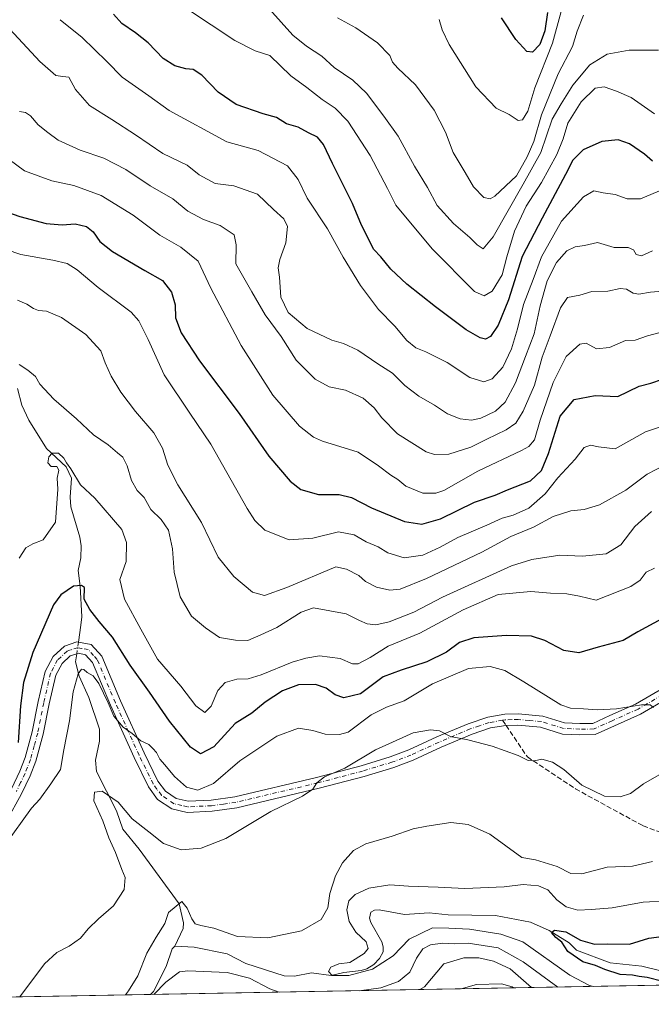
# Model space of a CAD drawing. Units: metres. Extents: x 624671 to 628129, y 4720300 to 4722676.
# Drawn here: x 624843 to 625047, y 4720300 to 4720617 of the extents above; entities that cross this region are included whole.
import ezdxf

# ---------------------------------------------------------------- set-up
doc = ezdxf.new("R2010")
doc.units = ezdxf.units.M
doc.header["$MEASUREMENT"] = 0
doc.linetypes.add('DGN Style 3', pattern=[2.307223458686699, 1.648016756204785, -0.6592067024819142])
doc.linetypes.add('DGN Style 4', pattern=[2.6384748266838614, 1.318413404963828, -0.6592067024819142, 0.001648016756204785, -0.6592067024819142])
for name, color, linetype, lineweight in [('Arbolado forestal CxS', 92, 'Continuous', 0), ('Camino Cxs', 7, 'Continuous', 0), ('Camino eje', 30, 'DGN Style 4', 13), ('Comarca CxS', 21, 'Continuous', 0), ('Comunidad Autónoma CxS', 142, 'Continuous', 0), ('Corriente natural lineal', 142, 'Continuous', 13), ('Corriente natural lineal oculto', 9, 'DGN Style 4', 13), ('Curva de nivel maestra', 30, 'Continuous', 30), ('Curva de nivel normal', 30, 'Continuous', 0), ('Municipio CxS', 4, 'Continuous', 0), ('Provincia CxS', 1, 'Continuous', 0), ('Senda', 7, 'DGN Style 3', 0), ('Senda no paivmentada conexión', 7, 'DGN Style 3', 0)]:
    doc.layers.add(name, color=color, linetype=linetype, lineweight=lineweight)

msp = doc.modelspace()

# ---------------------------------------------------------------- linework, layer by layer
at = {"layer": 'Arbolado forestal CxS', "color": 92, "linetype": 'Continuous', "lineweight": 0, "extrusion": (0.07276039008093302, 0.001328290689682176, 0.9973485655873349), "elevation": 52444.12099621892, "flags": 128}
msp.add_lwpolyline([(4708111.26138322, -709278.978664777), (4708111.26138322, -709002.4168280002)], dxfattribs=at)
at = {"layer": 'Arbolado forestal CxS', "color": 92, "linetype": 'Continuous', "lineweight": 0, "extrusion": (0.1573109049234359, 0.00287189592843196, 0.987544951587494), "elevation": 112557.8124759238, "flags": 128}
msp.add_lwpolyline([(4708110.910090627, -701974.9707751248), (4708110.910090627, -701873.316440549)], dxfattribs=at)
at = {"layer": 'Arbolado forestal CxS', "color": 92, "linetype": 'Continuous', "lineweight": 0}
msp.add_polyline3d([(625100.3991, 4720621.368899999, 780.7243000000017), (625103.7235000003, 4720584.7949, 770.825800000006), (625103.7229000004, 4720551.545700001, 762.2597999999998), (625117.0219000002, 4720500.0097, 742.8384999999981), (625122.0087000001, 4720460.1107, 737.8105999999971), (625150.8523000004, 4720441.489900001, 720.6570000000065), (625168.1639, 4720400.415100001, 710.1489000000003), (625181.4527000004, 4720381.123299999, 704.0080000000017), (625207.6971000005, 4720353.958500001, 697.256899999993), (625236.1435000002, 4720316.699899999, 690.5587999999989), (625240.0746999999, 4720309.917400001, 688.4428000000044), (624712.1699999999, 4720300.279999999, 744.6279000000069), (624696.3162000002, 4721182.5239, 788.7333999999975)], dxfattribs=at)
at = {"layer": 'Camino Cxs', "color": 7, "linetype": 'Continuous', "lineweight": 0}
for points in [[(624840.3101000005, 4720369.700099999, 728.2149000000064), (624843.0401, 4720375.370100001, 725.8004999999977), (624844.7401000002, 4720379.7501, 726.3049000000028), (624847.0201000003, 4720388.100099999, 724.0690999999933), (624848.9501, 4720397.840100001, 725.0957999999956), (624851.2100999998, 4720407.540100001, 725.1521000000066), (624853.7001, 4720412.3301, 724.2531000000017), (624857.3800999997, 4720415.690099999, 723.2712999999932), (624861.3327000003, 4720417.077500001, 721.9219000000013), (624861.8901000004, 4720416.9801, 721.867499999993), (624865.9600999998, 4720416.2301, 721.8193000000028), (624869.4600999998, 4720412.390100001, 721.9038), (624875.4901000002, 4720398.090100001, 725.681899999996), (624883.0701000001, 4720381.280099999, 727.6257000000041), (624887.5201000003, 4720372.220100001, 725.7189999999973), (624889.9101, 4720368.940099999, 720.9891000000061), (624893.4301000005, 4720366.5801, 720.4830999999978), (624897.2401000002, 4720365.690099999, 720.8816999999982), (624904.6501000002, 4720366.0601, 721.3445999999968), (624912.2801000001, 4720367.120100001, 718.3570000000037), (624938.6300999997, 4720373.380100001, 718.4104999999981), (624953.0000999998, 4720377.1601, 716.6886999999988), (624962.3601000002, 4720379.9901, 717.8880000000064), (624968.3501000004, 4720382.2301, 717.8476999999984), (624977.3701, 4720386.4001, 717.2829999999958), (624987.5201000003, 4720390.690099999, 721.082899999994), (624993.8300999999, 4720392.8101, 720.5675000000047), (624999.2600999996, 4720393.720100001, 719.6680000000051), (625003.6401000004, 4720393.860099999, 720.3451999999961), (625011.5100999996, 4720393.140100001, 721.1244000000006), (625018.5601000005, 4720390.920100001, 721.8288999999932), (625023.5000999998, 4720390.7301, 722.3546000000061), (625027.6601, 4720390.790100001, 720.9948000000004), (625033.1300999997, 4720393.280099999, 720.1609999999928), (625041.4301000005, 4720396.9901, 721.7871000000015), (625058.6401000004, 4720407.0101, 722.2688000000054)], [(624840.3101000005, 4720369.700099999, 728.2149000000064), (624843.0401, 4720375.370100001, 725.8004999999977), (624844.7401000002, 4720379.7501, 726.3049000000028), (624847.0201000003, 4720388.100099999, 724.0690999999933), (624848.9501, 4720397.840100001, 725.0957999999956), (624851.2100999998, 4720407.540100001, 725.1521000000066), (624853.7001, 4720412.3301, 724.2531000000017), (624857.3800999997, 4720415.690099999, 723.2712999999932), (624861.3327000003, 4720417.077500001, 721.9219000000013), (624861.8901000004, 4720416.9801, 721.867499999993), (624865.9600999998, 4720416.2301, 721.8193000000028), (624869.4600999998, 4720412.390100001, 721.9038), (624875.4901000002, 4720398.090100001, 725.681899999996), (624883.0701000001, 4720381.280099999, 727.6257000000041), (624887.5201000003, 4720372.220100001, 725.7189999999973), (624889.9101, 4720368.940099999, 720.9891000000061), (624893.4301000005, 4720366.5801, 720.4830999999978), (624897.2401000002, 4720365.690099999, 720.8816999999982), (624904.6501000002, 4720366.0601, 721.3445999999968), (624912.2801000001, 4720367.120100001, 718.3570000000037), (624938.6300999997, 4720373.380100001, 718.4104999999981), (624953.0000999998, 4720377.1601, 716.6886999999988), (624962.3601000002, 4720379.9901, 717.8880000000064), (624968.3501000004, 4720382.2301, 717.8476999999984), (624977.3701, 4720386.4001, 717.2829999999958), (624987.5201000003, 4720390.690099999, 721.082899999994), (624993.8300999999, 4720392.8101, 720.5675000000047), (624999.2600999996, 4720393.720100001, 719.6680000000051), (625003.6401000004, 4720393.860099999, 720.3451999999961), (625011.5100999996, 4720393.140100001, 721.1244000000006), (625018.5601000005, 4720390.920100001, 721.8288999999932), (625023.5000999998, 4720390.7301, 722.3546000000061), (625027.6601, 4720390.790100001, 720.9948000000004), (625033.1300999997, 4720393.280099999, 720.1609999999928), (625041.4301000005, 4720396.9901, 721.7871000000015), (625058.6401000004, 4720407.0101, 722.2688000000054)], [(625060.3501000004, 4720403.840100001, 724.695200000002), (625043.0701000001, 4720393.780099999, 724.7994999999937), (625034.6101000002, 4720390.0001, 720.670499999993), (625028.4600999998, 4720387.200099999, 723.0996000000015), (625023.4600999998, 4720387.130100001, 725.8736999999965), (625017.9401000004, 4720387.340100001, 723.4182000000002), (625010.8000999996, 4720389.590100001, 721.1000000000058), (625003.5301000001, 4720390.2501, 722.2958999999975), (624999.6101000002, 4720390.130100001, 721.5607000000019), (624994.7100999998, 4720389.3101, 722.5170999999973), (624988.8000999996, 4720387.3201, 722.1916999999958), (624978.8300999999, 4720383.110099999, 719.3472999999941), (624969.7401000002, 4720378.9101, 722.4624000000041), (624963.5100999996, 4720376.5801, 719.0997000000062), (624953.9801000003, 4720373.700099999, 719.1080999999978), (624939.5000999998, 4720369.890100001, 720.8864999999934), (624912.9501, 4720363.5801, 719.4919999999984), (624904.9901000002, 4720362.470100001, 717.9962999999989), (624896.9200999998, 4720362.0701, 721.9976000000024), (624891.9700999996, 4720363.220100001, 724.804999999993), (624887.3800999997, 4720366.3101, 721.5360999999976), (624884.4301000005, 4720370.350099999, 725.7517999999982), (624879.8101000005, 4720379.7501, 726.794399999999), (624872.1901000004, 4720396.6501, 728.2599000000046), (624866.3800999997, 4720410.420100001, 722.3025000000052), (624864.1201, 4720412.9101, 722.3782999999967), (624861.8969000002, 4720413.388900001, 722.8617999999989), (624861.3601000002, 4720413.210100001, 723.1175999999978), (624859.2401000002, 4720412.5101, 724.2407999999997), (624856.6001000004, 4720410.100099999, 727.7161999999954), (624854.6101000002, 4720406.280099999, 727.622199999998), (624852.4700999996, 4720397.0801, 726.8083999999944), (624850.5301000001, 4720387.270099999, 724.9125000000058), (624848.1601, 4720378.620100001, 724.2629000000015), (624846.3400999998, 4720373.940099999, 724.3160999999964), (624843.5100999996, 4720368.050100001, 727.8306000000011), (624838.7100999998, 4720359.290100001, 725.7847999999941)], [(625043.0701000001, 4720393.780099999, 724.7994999999937), (625034.6101000002, 4720390.0001, 720.670499999993), (625028.4600999998, 4720387.200099999, 723.0996000000015), (625023.4600999998, 4720387.130100001, 725.8736999999965), (625017.9401000004, 4720387.340100001, 723.4182000000002), (625010.8000999996, 4720389.590100001, 721.1000000000058), (625003.5301000001, 4720390.2501, 722.2958999999975), (624999.6101000002, 4720390.130100001, 721.5607000000019), (624994.7100999998, 4720389.3101, 722.5170999999973), (624988.8000999996, 4720387.3201, 722.1916999999958), (624978.8300999999, 4720383.110099999, 719.3472999999941), (624969.7401000002, 4720378.9101, 722.4624000000041), (624963.5100999996, 4720376.5801, 719.0997000000062), (624953.9801000003, 4720373.700099999, 719.1080999999978), (624939.5000999998, 4720369.890100001, 720.8864999999934), (624912.9501, 4720363.5801, 719.4919999999984), (624904.9901000002, 4720362.470100001, 717.9962999999989), (624896.9200999998, 4720362.0701, 721.9976000000024), (624891.9700999996, 4720363.220100001, 724.804999999993), (624887.3800999997, 4720366.3101, 721.5360999999976), (624884.4301000005, 4720370.350099999, 725.7517999999982), (624879.8101000005, 4720379.7501, 726.794399999999), (624872.1901000004, 4720396.6501, 728.2599000000046), (624866.3800999997, 4720410.420100001, 722.3025000000052), (624864.1201, 4720412.9101, 722.3782999999967), (624861.8969000002, 4720413.388900001, 722.8617999999989), (624861.3601000002, 4720413.210100001, 723.1175999999978), (624859.2401000002, 4720412.5101, 724.2407999999997), (624856.6001000004, 4720410.100099999, 727.7161999999954), (624854.6101000002, 4720406.280099999, 727.622199999998), (624852.4700999996, 4720397.0801, 726.8083999999944), (624850.5301000001, 4720387.270099999, 724.9125000000058), (624848.1601, 4720378.620100001, 724.2629000000015), (624846.3400999998, 4720373.940099999, 724.3160999999964), (624843.5100999996, 4720368.050100001, 727.8306000000011), (624838.7100999998, 4720359.290100001, 725.7847999999941)], [(625060.3501000004, 4720403.840100001, 724.695200000002), (625043.0701000001, 4720393.780099999, 724.7994999999937)]]:
    msp.add_polyline3d(points, dxfattribs=at)
at = {"layer": 'Camino eje', "color": 30, "linetype": 'DGN Style 4', "lineweight": 13}
for points in [[(625081.5050999997, 4720416.4301, 719.6236999999965), (625059.4951, 4720405.425100001, 723.5031000000017), (625042.2500999998, 4720395.3851, 723.2485000000015), (625033.8701, 4720391.640100001, 720.3224999999949), (625028.0601000005, 4720388.995100001, 722.0720000000001), (625023.4801000003, 4720388.9301, 724.3062000000064), (625018.2500999998, 4720389.130100001, 722.7436000000016), (625011.1551000001, 4720391.3651, 720.762600000002), (625007.2200999996, 4720391.725099999, 719.9052999999985), (625003.5850999998, 4720392.0551, 719.8322999999947), (625001.6250999998, 4720391.995100001, 719.7439000000013), (624999.4351000005, 4720391.925100001, 719.2418000000035), (624998.5856999997, 4720391.7829, 719.1745999999986)], [(624998.5856999997, 4720391.7829, 719.1745999999986), (624994.2701000003, 4720391.0601, 721.154999999999), (624991.1151000002, 4720390.0001, 722.3141000000034), (624988.1601, 4720389.005100001, 721.4171000000061), (624978.1001000004, 4720384.755100001, 718.4796000000061), (624969.0450999998, 4720380.5701, 720.0724999999949), (624962.9351000005, 4720378.2851, 718.4296999999933), (624953.4901000002, 4720375.4301, 717.7366999999941), (624939.0651000004, 4720371.6351, 718.5135000000009), (624912.6151000002, 4720365.350099999, 718.765400000004), (624908.6350999996, 4720364.795100001, 718.9833000000073), (624904.8201000001, 4720364.265100001, 719.5985999999976), (624897.0800999999, 4720363.880100001, 721.192200000005), (624895.1750999996, 4720364.325099999, 722.1318000000028), (624892.7001, 4720364.9001, 722.6741000000038), (624890.4051000001, 4720366.4451, 720.9324000000051), (624888.6451000003, 4720367.6251, 720.718599999993), (624887.1700999998, 4720369.645099999, 723.4133000000003), (624885.9751000004, 4720371.2851, 725.5874999999943), (624881.4401000004, 4720380.515100001, 727.553700000004), (624873.8400999998, 4720397.370100001, 727.7660999999936), (624867.9200999998, 4720411.405099999, 721.7657000000036), (624866.7901, 4720412.6501, 721.7614000000032), (624865.0401, 4720414.5701, 722.0108999999939), (624863.0050999997, 4720414.9451, 722.2060000000056), (624861.6217, 4720415.161699999, 722.4431000000042), (624859.3701, 4720414.450099999, 723.3456000000006), (624858.3101000005, 4720414.100099999, 723.8463000000047), (624855.1501000002, 4720411.215100001, 725.5081000000064), (624853.9051000001, 4720408.8201, 725.7814000000071), (624852.9101, 4720406.9101, 724.8162000000011), (624850.7100999998, 4720397.460100001, 725.945000000007), (624848.7751000002, 4720387.6851, 724.1074999999983), (624847.6350999996, 4720383.5101, 724.3616000000038), (624846.4501, 4720379.1851, 725.011599999998), (624844.6901000004, 4720374.655099999, 724.9474000000046), (624843.2751000002, 4720371.710100001, 725.029999999999), (624841.9101, 4720368.8751, 727.4195999999939)]]:
    msp.add_polyline3d(points, dxfattribs=at)
at = {"layer": 'Comarca CxS', "color": 21, "linetype": 'Continuous', "lineweight": 0, "flags": 128}
msp.add_lwpolyline([(628129.1300009665, 4720362.659982775), (624712.1700009406, 4720300.279982774), (624670.6000009407, 4722613.599982752), (626505.5300098401, 4722647.115103107)], dxfattribs=at)
at = {"layer": 'Comunidad Autónoma CxS', "color": 142, "linetype": 'Continuous', "lineweight": 0, "flags": 128}
msp.add_lwpolyline([(628129.1300009665, 4720362.659982775), (624712.1700009406, 4720300.279982774), (624670.6000009407, 4722613.599982752), (626505.5300098401, 4722647.115103107), (627203.0015443523, 4722659.854467719), (627476.494699273, 4722664.849838638), (628086.4100009656, 4722675.989982753), (628092.36944668, 4722353.280138291)], close=True, dxfattribs=at)
at = {"layer": 'Corriente natural lineal', "color": 142, "linetype": 'Continuous', "lineweight": 13}
for points in [[(624842.2244999995, 4720498.680600001, 734.2847000000039), (624843.6344999997, 4720493.2588, 734.0657999999967), (624845.9535999997, 4720488.438999999, 733.4743000000017), (624851.6382999998, 4720479.3727, 731.9722000000039), (624857.9796000002, 4720473.493000001, 730.1876000000047), (624859.6698000003, 4720469.752599999, 730.1447999999947), (624859.2348999997, 4720463.658500001, 729.989400000006), (624859.4089000003, 4720460.5023, 729.498900000006), (624862.3964999998, 4720450.7369, 726.4351000000024), (624862.8086999999, 4720447.948999999, 726.3726000000024), (624862.6506000003, 4720444.1755, 726.1775000000052), (624861.8477999996, 4720439.9976, 725.8941000000051), (624862.4504000006, 4720434.9904, 725.155700000003)], [(624862.4504000006, 4720434.9904, 725.155700000003), (624863.0401, 4720425.130100001, 723.0488000000041), (624862.6700999998, 4720422.4801, 722.2596000000049), (624861.8909999998, 4720416.979900001, 721.8215000000056)], [(624861.3568000002, 4720413.209000001, 721.7225999999937), (624860.9901000002, 4720410.620100001, 721.6330000000017), (624862.1248000005, 4720406.0174, 721.0675000000047), (624865.2426000005, 4720399.1231, 719.5442000000039)], [(624865.2426000005, 4720399.1231, 719.5442000000039), (624868.7061999999, 4720388.893300001, 717.263699999996), (624868.6984000001, 4720385.094699999, 717.2445000000008), (624867.3400999998, 4720378.923599999, 716.8313000000054), (624867.7529999996, 4720375.3016, 716.4043999999994), (624874.1942999996, 4720362.657199999, 713.8917999999976), (624876.1825000001, 4720356.738100001, 713.6582000000053), (624881.4861000003, 4720350.243100001, 712.6423000000068), (624894.3381000003, 4720332.6906, 710.4213000000018), (624895.7077000003, 4720326.528700001, 709.7127000000038), (624895.6880000001, 4720324.725000001, 709.2354999999953), (624893, 4720319, 707.8099999999977)], [(624893, 4720319, 707.8099999999977), (624899.2389000002, 4720318.683, 707.7007000000012), (624909.8069000002, 4720316.5288, 707.9658999999957), (624915.8598999997, 4720313.445699999, 707.5874000000041), (624928.1528000003, 4720309.4123, 706.9272999999957), (624931.5547000002, 4720309.364600001, 706.6833999999944), (624937.0137999998, 4720310.396400001, 706.6254999999946), (624943.3547999999, 4720309.557, 706.0553000000073), (624947.3787000002, 4720310.579700001, 705.7541000000057), (624953.0070000002, 4720311.1998, 705.4888999999966), (624954.8174999999, 4720311.712400001, 705.2548999999999), (624957.0547000002, 4720313.118600001, 704.8812999999938), (624958.8964999998, 4720315.0022, 704.7881999999955), (624960.0494999997, 4720317.157199999, 704.4817000000039), (624960.1113999998, 4720318.814200001, 704.1622999999963), (624959.6205000002, 4720320.376700001, 703.921199999997), (624956.1467000004, 4720326.588099999, 703.2535000000062), (624955.6628000002, 4720328.082800001, 703.3306000000011), (624956.0921, 4720329.990900001, 703.6288999999962), (624957.2555999998, 4720330.582900001, 703.4513000000007), (624958.8438999997, 4720330.709600001, 703.2783000000054), (624966.9352000002, 4720329.199100001, 702.5069999999978), (624974.9725000003, 4720329.7696, 702.7562000000034), (624981.0319999997, 4720329.1022, 702.5136000000057), (624996.2670999998, 4720328.8465, 702.2360000000045), (625007.5554999998, 4720326.692399999, 700.458700000003), (625013.5857999995, 4720324.067, 700.8138000000035), (625020.0286999998, 4720320.086200001, 701.7415000000037), (625022.4078000003, 4720317.7028, 701.4869999999937), (625033.2417000001, 4720313.635, 699.4793000000063), (625043.5039999997, 4720312.5792, 698.562699999995), (625049.1156000001, 4720311.2039, 698.3825999999972)], [(624885.1233999999, 4720303.4374, 709.1808000000019), (624886.0394000001, 4720304.4407, 708.9603999999963), (624890.1878000004, 4720312.478, 708.030899999998), (624892.0560999997, 4720318.1119, 707.6668999999966), (624893, 4720319, 707.8099999999977)]]:
    msp.add_polyline3d(points, dxfattribs=at)
at = {"layer": 'Corriente natural lineal oculto', "color": 9, "linetype": 'DGN Style 4', "lineweight": 13, "extrusion": (-0.003641114800129445, -0.02570250806741455, 0.999663004898179), "elevation": -122880.1711371073, "flags": 128}
msp.add_lwpolyline([(-43416.79248319077, 4759811.426269995), (-43416.79248319077, 4759807.616435661)], dxfattribs=at)
at = {"layer": 'Curva de nivel maestra', "color": 30, "linetype": 'Continuous', "lineweight": 30, "flags": 128}
for points, elevation in [([(625046.9400000004, 4720571.9301), (625044.3200000003, 4720574.120100001), (625039.4600000001, 4720577.450099999), (625035.7800000003, 4720578.770099999), (625030.5899999999, 4720578.300100001), (625024.5199999996, 4720575.5701), (625021.2400000002, 4720572.200099999), (625018.9000000004, 4720567.5801), (625011.2999999998, 4720553.600099999), (625004.8600000005, 4720541.200099999), (625000.5, 4720527.200099999), (624997.1100000005, 4720519.030099999), (624994.7100000001, 4720515.390100001), (624993.0700000003, 4720514.610099999), (624991.3700000001, 4720515.040100001), (624986.8200000003, 4720517.600099999), (624976.9800000006, 4720524.960100001), (624967.7800000003, 4720532.2501), (624962.5499999998, 4720537.100099999), (624959.3799999999, 4720541.140100001), (624957.0599999997, 4720543.4901), (624953.1299999999, 4720551.300100001), (624950.2000000002, 4720558.2601), (624943.75, 4720571.140100001), (624940.9000000004, 4720577.290100001), (624938.9000000004, 4720579.620100001), (624936, 4720581.0101), (624932.7199999997, 4720582.9101), (624928.9500000002, 4720583.950099999), (624925.7400000002, 4720585.970100001), (624921.4600000001, 4720587.220100001), (624912.6900000004, 4720590.1801), (624906.8799999999, 4720594.200099999), (624901.6200000001, 4720599.620100001), (624898.9199999999, 4720601.450099999), (624896.5099999999, 4720601.700099999), (624892.9800000006, 4720602.6801), (624889.1699999999, 4720605.040100001), (624884.3200000003, 4720610.020099999), (624880.2800000003, 4720613.3101), (624875.8700000001, 4720616.2401), (624873.2100000001, 4720619.2501)], 775.0000000000001), ([(625013.0499999998, 4720619.8301), (625012.1799999997, 4720613.9301), (625010.5999999996, 4720609.530099999), (625008.2000000002, 4720607.030099999), (625006.3700000001, 4720607.270099999), (625002.8700000001, 4720611.100099999), (624998.2000000002, 4720618.0801)], 800), ([(624838.3600000005, 4720555.6601), (624843.0199999996, 4720554.0801), (624851.4800000006, 4720551.850099999), (624856.6100000005, 4720551.390100001), (624860.8300000001, 4720551.720100001), (624864.4900000002, 4720550.920100001), (624866.6200000001, 4720549.1601), (624868.8399999999, 4720546.0001), (624872.8799999999, 4720542.8201), (624883.25, 4720536.720100001), (624889.0099999999, 4720533.5101), (624891.9000000004, 4720529.6601), (624893.0499999998, 4720525.590100001), (624893.1900000004, 4720521.4901), (624894.9500000002, 4720516.6601), (624900.9600000001, 4720507.640100001), (624913.6799999997, 4720490.590100001), (624923.2800000003, 4720476.9301), (624930.1299999999, 4720468.800100001), (624933.5899999999, 4720466.090100001), (624939.2100000001, 4720464.5601), (624945.8799999999, 4720464.520099999), (624949.8799999999, 4720463.530099999), (624956.3300000001, 4720460.2601), (624966.9600000001, 4720455.870100001), (624972.5499999998, 4720454.9801), (624978.5899999999, 4720456.700099999), (624989.5599999997, 4720462.030099999), (624996.2000000002, 4720464.3101), (625000.2000000002, 4720466.0601), (625007.5700000003, 4720468.970100001), (625011.0899999999, 4720472.3101), (625013.4000000004, 4720477.7601), (625017.0899999999, 4720489.790100001), (625021.5999999996, 4720495.0801), (625028.3700000001, 4720496.4301), (625035.7300000006, 4720496.120100001), (625042.5700000003, 4720499.440099999), (625046.3300000001, 4720500.4301), (625053.9000000004, 4720502.960100001)], 750), ([(625049.8700000001, 4720424.420100001), (625042.2000000002, 4720420.270099999), (625037.4900000002, 4720417.440099999), (625029.3600000005, 4720415.300100001), (625023.1600000003, 4720413.5001), (625018.2999999998, 4720414.2401), (625012.25, 4720417.540100001), (625007.9299999997, 4720418.860099999), (624999.8499999996, 4720419.140100001), (624989.3700000001, 4720418.380100001), (624984.6799999997, 4720416.8201), (624980.5499999998, 4720413.6801), (624974.2100000001, 4720410.6601), (624965.8799999999, 4720407.960100001), (624960.1100000005, 4720405.8201), (624952.79, 4720400.3201), (624947.4400000004, 4720399.0001), (624944.6600000003, 4720399.940099999), (624941.7400000002, 4720402.120100001), (624938.29, 4720403.290100001), (624932.8399999999, 4720403.2601), (624927.6399999997, 4720401.290100001), (624922.04, 4720397.620100001), (624917.7599999999, 4720394.050100001), (624912.4100000003, 4720390.700099999), (624905.5599999997, 4720383.280099999), (624901.25, 4720381.0001), (624897.9900000002, 4720383.120100001), (624891.2100000001, 4720391.5001), (624884.7999999998, 4720400.870100001), (624878.54, 4720409.5701), (624872.8499999996, 4720418.540100001), (624868.6100000005, 4720423.620100001), (624865.5499999998, 4720427.450099999), (624863.7100000001, 4720430.790100001), (624863.8700000001, 4720434.600099999), (624862.8600000005, 4720435.2601), (624860.25, 4720434.970100001), (624856.2599999999, 4720432.1601), (624853.8899999997, 4720428.960100001), (624847.1799999997, 4720413.620100001), (624844.1900000004, 4720403.9801), (624843.1799999997, 4720396.4101), (624842.4900000002, 4720384.6501)], 725), ([(625050.25, 4720307.610099999), (625045.1399999997, 4720308.960100001), (625042.5599999997, 4720309.290100001), (625040.4600000001, 4720309.670100001), (625036.5300000003, 4720309.9301), (625031.5, 4720311.450099999), (625028.5300000003, 4720312.7301), (625024.5, 4720313.970100001), (625019.5800000001, 4720317.300100001), (625017.6900000004, 4720320.3301), (625015.7100000001, 4720321.8101), (625014.2999999998, 4720323.4101), (625015.3600000005, 4720324.1601), (625019.0199999996, 4720323.590100001), (625023.7400000002, 4720320.9301), (625028.1900000004, 4720319.620100001), (625032.3499999996, 4720319.780099999), (625039.5099999999, 4720319.6801), (625045.7599999999, 4720321.620100001), (625054.6600000003, 4720322.7301)], 700)]:
    msp.add_lwpolyline(points, dxfattribs=dict(at, elevation=elevation))
at = {"layer": 'Curva de nivel normal', "color": 30, "linetype": 'Continuous', "lineweight": 0, "flags": 128}
for points, elevation in [([(624897, 4720620.920100001), (624912.25, 4720610.790100001), (624918.8899999997, 4720607.5001), (624923.5599999997, 4720605.9301), (624930.3099999997, 4720599.380100001), (624935.5499999998, 4720595.6801), (624940.4800000006, 4720591.7601), (624944.6600000003, 4720588.970100001), (624948.7100000001, 4720584.7601), (624955.8700000001, 4720573.7501), (624961.4699999997, 4720563.130100001), (624964.1600000003, 4720557.7601), (624975.9400000004, 4720543.6601), (624989.5199999996, 4720529.9801), (624992.5999999996, 4720528.530099999), (624995.2400000002, 4720530.0701), (624998.4400000004, 4720535.3301), (624999.9600000001, 4720541.120100001), (625002.3799999999, 4720549.4001), (625006.2300000006, 4720557.380100001), (625011.0800000001, 4720565.030099999), (625016.0899999999, 4720574.110099999), (625018.0999999996, 4720579.120100001), (625019.6399999997, 4720584.190099999), (625023.9100000003, 4720591.030099999), (625028.3799999999, 4720595.390100001), (625031.2999999998, 4720595.8301), (625035.2800000003, 4720594.4301), (625040.0599999997, 4720592.4301), (625047.5599999997, 4720587.120100001)], 780), ([(624923.4600000001, 4720620.9301), (624930.9500000002, 4720612.5601), (624935.3600000005, 4720608.960100001), (624940.3300000001, 4720605.800100001), (624944.3499999996, 4720602.090100001), (624950.2699999996, 4720597.9801), (624954.75, 4720593.8101), (624960.2999999998, 4720586.420100001), (624964.9100000003, 4720579.9801), (624970.2100000001, 4720570.270099999), (624974.3499999996, 4720563.4101), (624977.5499999998, 4720557.640100001), (624982.7599999999, 4720551.840100001), (624988.0599999997, 4720547.350099999), (624990.3799999999, 4720544.9901), (624992.3600000005, 4720543.6501), (624995.5800000001, 4720547.5601), (625005.2599999999, 4720564.540100001), (625010.8600000005, 4720574.690099999), (625014.5899999999, 4720585.5001), (625017.4199999999, 4720590.370100001), (625021.2599999999, 4720596.4001), (625026.7199999997, 4720602.9101), (625032.2599999999, 4720606.420100001), (625039.3799999999, 4720607.6601), (625048.8700000001, 4720607.6601)], 785), ([(625024.6799999997, 4720619.0001), (625022.6299999999, 4720613.8101), (625021.1299999999, 4720608.880100001), (625016.4500000002, 4720600.0801), (625011.1100000005, 4720586.880100001), (625008.7000000002, 4720578.280099999), (625006.4600000001, 4720573.270099999), (625003.0300000003, 4720567.200099999), (624996.0999999996, 4720560.6601), (624994.5599999997, 4720559.770099999), (624992.5300000003, 4720560.1601), (624989.1799999997, 4720563.620100001), (624986.5, 4720568.2401), (624982.6600000003, 4720574.720100001), (624980.2400000002, 4720581.290100001), (624976.5800000001, 4720588.300100001), (624970.5199999996, 4720596.5601), (624964.8099999997, 4720601.860099999), (624963.0899999999, 4720603.800100001), (624962.29, 4720606.0001), (624958.3200000003, 4720610.0001), (624951.2800000003, 4720614.880100001), (624945.4100000003, 4720618.110099999)], 790), ([(624978.1799999997, 4720617.550100001), (624979.1100000005, 4720614.2301), (624981.4199999999, 4720609.460100001), (624990.0099999999, 4720595.850099999), (624996.54, 4720589.040100001), (625000.7100000001, 4720586.920100001), (625003.5599999997, 4720585.0701), (625005.04, 4720585.220100001), (625006.7100000001, 4720588.0801), (625009.0300000003, 4720595.5801), (625014.6600000003, 4720609.970100001), (625017.4199999999, 4720620.110099999)], 795), ([(624838.4400000004, 4720615.9001), (624849.4199999999, 4720604.040100001), (624854.5999999996, 4720599.520099999), (624856.8899999997, 4720599.1801), (624858.8200000003, 4720599.020099999), (624860.9600000001, 4720595.050100001), (624865.4900000002, 4720589.850099999), (624872.6600000003, 4720585.360099999), (624880.2999999998, 4720580.350099999), (624889.0499999998, 4720574.420100001), (624896.9699999997, 4720570.6801), (624900.8499999996, 4720567.5601), (624905.9800000006, 4720564.690099999), (624911.9800000006, 4720564.0101), (624919.5599999997, 4720561.300100001), (624924.8099999997, 4720556.340100001), (624928.04, 4720553.360099999), (624929.25, 4720550.860099999), (624928.7800000003, 4720545.600099999), (624926.8499999996, 4720540.270099999), (624926.3099999997, 4720537.590100001), (624926.7100000001, 4720534.550100001), (624927.0999999996, 4720528.1501), (624929.4500000002, 4720523.170100001), (624935.6200000001, 4720518.0101), (624943.5599999997, 4720514.2601), (624947.2999999998, 4720513.170100001), (624951.8899999997, 4720510.9801), (624958.3600000005, 4720506.610099999), (624963.1299999999, 4720503.5701), (624967.0300000003, 4720499.6501), (624971.5599999997, 4720496.220100001), (624976.6299999999, 4720493.3201), (624980.8799999999, 4720490.520099999), (624984.8799999999, 4720488.860099999), (624988.5499999998, 4720488.440099999), (624991.54, 4720489.130100001), (624996.25, 4720491.340100001), (624999.3799999999, 4720494.300100001), (625002.7599999999, 4720500.520099999), (625005.9600000001, 4720509.0001), (625008.7599999999, 4720516.270099999), (625010.7400000002, 4720525.280099999), (625012.9900000002, 4720533.3301), (625015.9600000001, 4720539.280099999), (625019.3200000003, 4720543.0801), (625021.9299999997, 4720544.350099999), (625025.0199999996, 4720544.800100001), (625029.1699999999, 4720545.6801), (625034.5499999998, 4720544.100099999), (625039.04, 4720544.120100001), (625040.7599999999, 4720543.4001), (625041.6399999997, 4720541.840100001), (625043.3200000003, 4720541.4101), (625046.8700000001, 4720543.020099999)], 765), ([(625050.4600000001, 4720562.860099999), (625043.0099999999, 4720559.7301), (625038.7400000002, 4720559.7401), (625034.8300000001, 4720561.210100001), (625030.9699999997, 4720561.700099999), (625028.04, 4720562.3101), (625024.6399999997, 4720560.450099999), (625017.5499999998, 4720552.600099999), (625011.0999999996, 4720541.050100001), (625008.4000000004, 4720533.7501), (625005.2800000003, 4720525.720100001), (625003.4400000004, 4720517.940099999), (625001.4600000001, 4720511.5101), (624998.6600000003, 4720505.5001), (624995.2100000001, 4720501.780099999), (624992.5099999999, 4720500.840100001), (624988.04, 4720502.270099999), (624980.7400000002, 4720507.050100001), (624973.8300000001, 4720510.530099999), (624970.6100000005, 4720511.7501), (624967.7100000001, 4720514.120100001), (624963.8300000001, 4720518.7601), (624958.6100000005, 4720524.140100001), (624952.8399999999, 4720531.860099999), (624947.2300000006, 4720540.9901), (624942.1900000004, 4720550.100099999), (624935.5899999999, 4720559.960100001), (624932.7100000001, 4720566.050100001), (624929.2400000002, 4720570.4301), (624919.8399999999, 4720575.380100001), (624909.6900000004, 4720578.110099999), (624891.1600000003, 4720588.200099999), (624884.5700000003, 4720593.0101), (624875.9800000006, 4720598.960100001), (624871.04, 4720603.9801), (624863.1100000005, 4720611.800100001), (624856.0199999996, 4720617.5001)], 770), ([(625054.1200000001, 4720530.4001), (625046.2300000006, 4720529.6801), (625042.4400000004, 4720529.0801), (625040.6600000003, 4720529.340100001), (625038.4800000006, 4720530.700099999), (625036.4400000004, 4720530.860099999), (625032.54, 4720530.030099999), (625027.3600000005, 4720529.920100001), (625023.4800000006, 4720528.7601), (625019.4900000002, 4720527.950099999), (625017.2100000001, 4720524.710100001), (625013.9600000001, 4720515.620100001), (625011.3899999997, 4720508.7401), (625008.8799999999, 4720499.7301), (625005.2699999996, 4720491.360099999), (625002.8300000001, 4720487.530099999), (624999.7100000001, 4720485.3201), (624993.5499999998, 4720482.370100001), (624988.3799999999, 4720479.770099999), (624981.2599999999, 4720477.5001), (624976.6399999997, 4720477.440099999), (624974.0099999999, 4720478.290100001), (624964.7699999996, 4720484.040100001), (624959.6200000001, 4720489.190099999), (624957.25, 4720492.4001), (624953.6399999997, 4720495.5601), (624947.9800000006, 4720498.170100001), (624942.6600000003, 4720499.2601), (624938.2000000002, 4720501.6801), (624932.0199999996, 4720507.8201), (624927.2599999999, 4720515.390100001), (624922.1100000005, 4720522.370100001), (624917.8099999997, 4720529.840100001), (624912.5700000003, 4720538.880100001), (624912.7000000002, 4720545.0001), (624912.0499999998, 4720548.200099999), (624907.5899999999, 4720551.200099999), (624902.1600000003, 4720553.0801), (624897.1100000005, 4720555.8201), (624892.3499999996, 4720559.7301), (624884.9699999997, 4720564.020099999), (624877.1900000004, 4720569.2401), (624870.1299999999, 4720572.840100001), (624862.4500000002, 4720575.5001), (624855.3099999997, 4720578.6801), (624852.0800000001, 4720581.120100001), (624848.9199999999, 4720583.620100001), (624846.4600000001, 4720586.4901), (624844.8799999999, 4720587.5801), (624842.9199999999, 4720587.9101)], 760), ([(624839.5700000003, 4720572.470100001), (624844.4800000006, 4720568.780099999), (624853.3499999996, 4720565.600099999), (624860.4100000003, 4720564.110099999), (624869.2199999997, 4720560.880100001), (624879.54, 4720554.5701), (624888.1600000003, 4720548.030099999), (624894.9000000004, 4720544.2501), (624900.4900000002, 4720539.700099999), (624904.5899999999, 4720531.0001), (624914.3600000005, 4720512.5801), (624924.54, 4720496.4901), (624933.1200000001, 4720486.5601), (624937.6399999997, 4720482.960100001), (624940.5099999999, 4720481.6801), (624952.0899999999, 4720478.140100001), (624958.5499999998, 4720473.7301), (624962.5199999996, 4720470.710100001), (624964.8700000001, 4720469.380100001), (624967.3799999999, 4720467.2401), (624972.8399999999, 4720464.940099999), (624977.0999999996, 4720464.940099999), (624979.6200000001, 4720465.8301), (624990.5800000001, 4720472.0601), (625004.6299999999, 4720478.6801), (625007.0899999999, 4720480.020099999), (625008.8700000001, 4720482.1501), (625010.7300000006, 4720488.460100001), (625014.8700000001, 4720500.610099999), (625019.1200000001, 4720508.9801), (625023.5, 4720512.960100001), (625025.5599999997, 4720513.270099999), (625028.8600000005, 4720511.470100001), (625033.04, 4720511.870100001), (625038.2000000002, 4720514.090100001), (625041.3399999999, 4720514.290100001), (625045.2400000002, 4720515.6601), (625051.3700000001, 4720517.290100001)], 755), ([(624833.7400000002, 4720545.110099999), (624843.29, 4720541.8201), (624853.6600000003, 4720540.030099999), (624858.2599999999, 4720538.970100001), (624861.5199999996, 4720536.890100001), (624868.2199999997, 4720531.2601), (624878.8899999997, 4720523.270099999), (624881.3099999997, 4720520.4901), (624884.3799999999, 4720514.4901), (624889.54, 4720503.050100001), (624897.7400000002, 4720490.6801), (624904.5099999999, 4720480.770099999), (624916.3200000003, 4720460.040100001), (624918.7100000001, 4720456.110099999), (624921.9500000002, 4720453.0101), (624929.7599999999, 4720449.890100001), (624937.4000000004, 4720450.4101), (624945.7199999997, 4720452.520099999), (624950.7599999999, 4720451.4801), (624954.5800000001, 4720449.3301), (624958.5, 4720447.640100001), (624961.6200000001, 4720445.710100001), (624966.8399999999, 4720444.090100001), (624972.8499999996, 4720445.0101), (624978.4699999997, 4720447.600099999), (624984.2000000002, 4720450.710100001), (624993.4900000002, 4720454.610099999), (624998.4400000004, 4720456.950099999), (625002.0300000003, 4720457.890100001), (625007.0599999997, 4720460.1501), (625012.3499999996, 4720464.770099999), (625016.4100000003, 4720469.940099999), (625022, 4720475.860099999), (625024.8700000001, 4720479.640100001), (625026.8700000001, 4720480.420100001), (625029.54, 4720479.9301), (625034.8700000001, 4720479.270099999), (625044.6900000004, 4720484.7301), (625055.4299999997, 4720488.280099999)], 744.9999999999999), ([(624842.2999999998, 4720527.1801), (624845.2800000003, 4720525.8301), (624847.4000000004, 4720524.4301), (624849.0700000003, 4720523.780099999), (624851.5499999998, 4720523.590100001), (624856.4800000006, 4720521.520099999), (624864.3200000003, 4720516.030099999), (624869.0700000003, 4720510.790100001), (624870.5599999997, 4720506.940099999), (624872.4000000004, 4720502.700099999), (624875.5800000001, 4720497.4901), (624880.25, 4720491.3101), (624886.2000000002, 4720484.440099999), (624889, 4720479.440099999), (624890.6600000003, 4720473.9301), (624893.9000000004, 4720467.670100001), (624901.54, 4720455.530099999), (624906.9199999999, 4720444.390100001), (624912, 4720438.0801), (624917.9800000006, 4720433.0601), (624921.8300000001, 4720432.030099999), (624929.0300000003, 4720434.540100001), (624944.8799999999, 4720441.170100001), (624948.2999999998, 4720440.420100001), (624952.2400000002, 4720438.4001), (624954.4100000003, 4720436.4801), (624957.9100000003, 4720434.6501), (624962.2400000002, 4720433.670100001), (624965.5800000001, 4720434.0701), (624974.1100000005, 4720437.460100001), (624991.9400000004, 4720445.970100001), (625001.2000000002, 4720450.950099999), (625008.54, 4720454.040100001), (625014.8700000001, 4720457.420100001), (625020.54, 4720459.280099999), (625024.8700000001, 4720459.6601), (625029.8700000001, 4720461.2301), (625038.2800000003, 4720465.9101), (625045.1699999999, 4720471.0801), (625050.9400000004, 4720474.100099999)], 740), ([(624842.7400000002, 4720506.460100001), (624845.5800000001, 4720504.5601), (624848.0499999998, 4720502.5001), (624849.4800000006, 4720500.030099999), (624853.9199999999, 4720495.2601), (624861.2599999999, 4720488.9301), (624866.7199999997, 4720483.780099999), (624871.5099999999, 4720480.5601), (624874.5199999996, 4720477.9001), (624876.1699999999, 4720476.5601), (624877.5499999998, 4720473.780099999), (624878.9600000001, 4720469.090100001), (624880.7999999998, 4720465.850099999), (624883.0999999996, 4720463.520099999), (624885.2199999997, 4720459.720100001), (624888.5499999998, 4720456.420100001), (624890.8799999999, 4720453.050100001), (624892.2199999997, 4720447.020099999), (624892.7300000006, 4720439.470100001), (624894.6900000004, 4720431.5101), (624898.2800000003, 4720425.340100001), (624902.8799999999, 4720421.610099999), (624907.3399999999, 4720418.4301), (624912.4800000006, 4720417.630100001), (624916.4600000001, 4720417.540100001), (624920.7000000002, 4720419.290100001), (624925.8600000005, 4720421.700099999), (624933.6600000003, 4720426.670100001), (624937.6500000004, 4720428.030099999), (624948.2000000002, 4720426.110099999), (624952.4800000006, 4720423.880100001), (624954.9900000002, 4720422.8101), (624957.7100000001, 4720422.520099999), (624962, 4720423.4801), (624969.9299999997, 4720426.620100001), (624979.2400000002, 4720431.4801), (625001.5, 4720441.590100001), (625008.0199999996, 4720443.610099999), (625017.0599999997, 4720444.9801), (625024.3799999999, 4720444.690099999), (625031.9500000002, 4720445.360099999), (625036.6699999999, 4720448.3201), (625041.1900000004, 4720454.200099999), (625046.54, 4720459.0801)], 734.9999999999999), ([(624842.7599999999, 4720443.970100001), (624844.9000000004, 4720447.3201), (624847.2300000006, 4720448.6801), (624850.5300000003, 4720449.9301), (624854.5099999999, 4720455.610099999), (624855.29, 4720466.280099999), (624854.9900000002, 4720469.790100001), (624855.5899999999, 4720472.360099999), (624854.8899999997, 4720473.540100001), (624853.0899999999, 4720473.540100001), (624852.0800000001, 4720474.7401), (624852.2999999998, 4720476.690099999), (624853.4600000001, 4720477.850099999), (624855.4199999999, 4720477.800100001), (624857.1799999997, 4720476.2301), (624858, 4720474.720100001), (624859.4400000004, 4720472.8301), (624862.54, 4720467.600099999), (624867.1600000003, 4720463.390100001), (624875.8399999999, 4720453.300100001), (624877.4199999999, 4720449.040100001), (624877.2800000003, 4720442.9001), (624875.2199999997, 4720437.120100001), (624876.7199999997, 4720430.770099999), (624881.9600000001, 4720421.1801), (624887.4199999999, 4720411.4801), (624894.8899999997, 4720402.780099999), (624899.7199999997, 4720396.4101), (624902.6799999997, 4720394.2501), (624904.6799999997, 4720396.360099999), (624906.8399999999, 4720401.380100001), (624909.2199999997, 4720404.0001), (624912.8899999997, 4720405.0701), (624916.54, 4720405.130100001), (624920.79, 4720406.420100001), (624930.8200000003, 4720410.5601), (624935.1699999999, 4720411.8201), (624939.54, 4720412.600099999), (624946.2000000002, 4720411.6601), (624950.2400000002, 4720409.920100001), (624952.0899999999, 4720409.940099999), (624955.8799999999, 4720412.0001), (624961.6900000004, 4720415.6601), (624971.8799999999, 4720419.800100001), (624985.8799999999, 4720427.380100001), (624997.2000000002, 4720432.3201), (625007.6699999999, 4720433.3201), (625014.0099999999, 4720432.7601), (625019.3399999999, 4720432.5101), (625023.4199999999, 4720431.800100001), (625028.7800000003, 4720430.520099999), (625039.8700000001, 4720434.9001), (625042.8700000001, 4720436.940099999), (625044.8700000001, 4720439.5101), (625047.5599999997, 4720440.840100001)], 730), ([(624838.2400000002, 4720351.630100001), (624846.7999999998, 4720363.420100001), (624849.5, 4720366.390100001), (624853, 4720371.290100001), (624856.1100000005, 4720375.950099999), (624857.1500000004, 4720382.290100001), (624859.04, 4720391.620100001), (624860.1600000003, 4720400.950099999), (624861.7999999998, 4720406.7501), (624862.8700000001, 4720408.270099999), (624863.6600000003, 4720408.1801), (624864.7000000002, 4720407.1801), (624866.6699999999, 4720406.0801), (624868.5099999999, 4720403.6601), (624871.4600000001, 4720397.450099999), (624873.3200000003, 4720393.110099999), (624876.2800000003, 4720389.610099999), (624879.1799999997, 4720387.5801), (624882.04, 4720385.200099999), (624884.5700000003, 4720384.030099999), (624885.8600000005, 4720382.690099999), (624887.0499999998, 4720381.450099999), (624888.1699999999, 4720379.2401), (624889.7400000002, 4720377.470100001), (624892.9000000004, 4720373.6601), (624896.7599999999, 4720370.2401), (624900.4199999999, 4720369.280099999), (624905.4400000004, 4720371.4301), (624913.9500000002, 4720378.770099999), (624925.7999999998, 4720386.700099999), (624932.8200000003, 4720389.2301), (624937.4299999997, 4720388.5001), (624941.3799999999, 4720387.280099999), (624946.0700000003, 4720387.1801), (624948.7999999998, 4720387.9801), (624956.2100000001, 4720393.4901), (624961.1299999999, 4720396.040100001), (624966.9100000003, 4720398.030099999), (624975.9600000001, 4720403.5101), (624987.5899999999, 4720408.450099999), (624994.6200000001, 4720409.090100001), (624999.2999999998, 4720407.860099999), (625005.4699999997, 4720404.220100001), (625017.3600000005, 4720396.7501), (625020.4500000002, 4720395.6801), (625024.6200000001, 4720395.470100001), (625029.1600000003, 4720395.1801), (625035.2699999996, 4720395.5001), (625043.3600000005, 4720396.770099999), (625046.1100000005, 4720396.780099999), (625047.2000000002, 4720395.9301)], 720), ([(624843.0142999999, 4720302.6687), (624850.9600000001, 4720313.280099999), (624854.8899999997, 4720316.920100001), (624858.8899999997, 4720319.0601), (624862.5599999997, 4720321.600099999), (624865.0800000001, 4720324.5801), (624868.4000000004, 4720327.790100001), (624873.2000000002, 4720331.960100001), (624876.6799999997, 4720337.300100001), (624876.9600000001, 4720341.1501), (624875.8399999999, 4720343.720100001), (624873.79, 4720349.1501), (624871.6500000004, 4720353.860099999), (624869.7400000002, 4720359.380100001), (624866.8600000005, 4720365.790100001), (624867.0800000001, 4720368.640100001), (624869.5800000001, 4720368.9901), (624874.6600000003, 4720365.4301), (624879.2000000002, 4720360.0001), (624884.5700000003, 4720355.9001), (624889.2999999998, 4720352.110099999), (624894.9900000002, 4720350.0601), (624901.4699999997, 4720350.540100001), (624909.3799999999, 4720353.7401), (624923.8700000001, 4720362.380100001), (624934.0899999999, 4720367.290100001), (624937.4500000002, 4720369.620100001), (624938.6900000004, 4720371.620100001), (624941.2100000001, 4720373.5701), (624947.7599999999, 4720376.360099999), (624957.6600000003, 4720382.290100001), (624969.7199999997, 4720387.7401), (624975.3399999999, 4720388.7501), (624978.2599999999, 4720388.340100001), (624981.8200000003, 4720386.5801), (624987.3399999999, 4720385.530099999), (624995.2800000003, 4720383.460100001), (625003.5599999997, 4720380.420100001), (625006.8700000001, 4720378.8201), (625008.8700000001, 4720378.7301), (625011.2000000002, 4720379.2301), (625014.7100000001, 4720378.270099999), (625018.3700000001, 4720375.9001), (625024.1600000003, 4720370.9101), (625031.4000000004, 4720367.390100001), (625036.5, 4720367.090100001), (625039.8399999999, 4720368.190099999), (625044, 4720371.2601), (625049.0199999996, 4720374.200099999)], 715), ([(624877.0148999998, 4720303.2894), (624877.9800000006, 4720304.5801), (624881, 4720309.4301), (624883.9199999999, 4720316.7501), (624886.9400000004, 4720321.960100001), (624889.7699999996, 4720326.300100001), (624890.8899999997, 4720329.860099999), (624895.1799999997, 4720333.4001), (624896.9000000004, 4720331.300100001), (624898.4000000004, 4720327.800100001), (624899.5300000003, 4720326.2601), (624901.3200000003, 4720325.6501), (624905.5599999997, 4720324.790100001), (624913.1500000004, 4720322.100099999), (624922.9400000004, 4720321.6801), (624933.8099999997, 4720323.950099999), (624940.1399999997, 4720327.5801), (624942.2199999997, 4720331.360099999), (624942.9199999999, 4720335.9801), (624944.7699999996, 4720341.640100001), (624947.0099999999, 4720345.840100001), (624950.54, 4720349.8101), (624954.5, 4720352.030099999), (624963, 4720354.4101), (624969.8200000003, 4720356.850099999), (624974.1699999999, 4720357.630100001), (624981.8799999999, 4720358.840100001), (624987.5199999996, 4720358.2501), (624994.4299999997, 4720355.120100001), (625004.8099999997, 4720347.5701), (625009.1900000004, 4720346.800100001), (625016.1399999997, 4720344.700099999), (625020.54, 4720342.390100001), (625024.1299999999, 4720342.270099999), (625032.2599999999, 4720344.4801), (625040.4699999997, 4720344.8101), (625046.8700000001, 4720346.3301)], 709.9999999999999), ([(625027.9121000003, 4720306.044199999), (625026.5599999997, 4720306.380100001), (625020.2400000002, 4720309.670100001), (625005.1299999999, 4720320.460100001), (624998.0199999996, 4720322.920100001), (624987.8799999999, 4720324.540100001), (624981.2100000001, 4720324.8201), (624975.9800000006, 4720324.880100001), (624968.4699999997, 4720321.3201), (624963.3600000005, 4720315.880100001), (624956.6699999999, 4720311.5801), (624948.9900000002, 4720309.610099999), (624943.7100000001, 4720309.5801), (624942.4299999997, 4720310.9001), (624943.2400000002, 4720312.280099999), (624945.7800000003, 4720313.300100001), (624949.3600000005, 4720313.770099999), (624953.9699999997, 4720316.600099999), (624955.3099999997, 4720318.3101), (624954.6299999999, 4720320.370100001), (624951.2999999998, 4720323.530099999), (624949.0999999996, 4720326.940099999), (624948.4299999997, 4720330.720100001), (624949.0800000001, 4720333.600099999), (624951.1200000001, 4720335.690099999), (624955.5199999996, 4720337.7301), (624962.2100000001, 4720338.8201), (624968.2100000001, 4720338.370100001), (624977.8399999999, 4720338.040100001), (624986.4699999997, 4720337.640100001), (624999.1200000001, 4720338.120100001), (625005.2699999996, 4720338.850099999), (625010.2100000001, 4720338.5001), (625013.1299999999, 4720337.1601), (625016.0800000001, 4720333.960100001), (625019.0300000003, 4720331.6801), (625022.8600000005, 4720330.620100001), (625027.2000000002, 4720330.850099999), (625033.8700000001, 4720331.370100001), (625043.8700000001, 4720333.1501), (625052.2000000002, 4720333.670100001)], 705), ([(625016.4134000001, 4720305.8343), (625005.1900000004, 4720313.920100001), (624997.1900000004, 4720318.440099999), (624987.54, 4720319.950099999), (624983.0700000003, 4720319.800100001), (624979.2300000006, 4720319.970100001), (624975.2999999998, 4720319.4801), (624972.8700000001, 4720318.110099999), (624970.8499999996, 4720315.170100001), (624968.6600000003, 4720310.620100001), (624965.04, 4720307.630100001), (624959.3399999999, 4720305.5601), (624952.3990000002, 4720304.6656)], 710), ([(625007.8924000004, 4720305.6787), (625000.9900000002, 4720311.7401), (624995.6500000004, 4720314.1501), (624990.8799999999, 4720315.280099999), (624986.1100000005, 4720315.200099999), (624979.5999999996, 4720313.270099999), (624973.4400000004, 4720305.960100001), (624971.9073000001, 4720305.0218)], 715), ([(624926.5992999999, 4720304.194599999), (624923.6100000005, 4720305.2401), (624917, 4720308.7401), (624909.7800000003, 4720310.520099999), (624897.1600000003, 4720311.100099999), (624894.4100000003, 4720310.720100001), (624890.0899999999, 4720307.460100001), (624886.2187999999, 4720303.457400001)], 710), ([(625002.1209000006, 4720305.5733), (625001.6799999997, 4720305.880100001), (624998.2000000002, 4720306.9101), (624990.1299999999, 4720306.670100001), (624985.2527999999, 4720305.2654)], 720)]:
    msp.add_lwpolyline(points, dxfattribs=dict(at, elevation=elevation))
at = {"layer": 'Municipio CxS', "color": 4, "linetype": 'Continuous', "lineweight": 0, "flags": 128}
msp.add_lwpolyline([(628129.1300009665, 4720362.659982775), (624712.1700009406, 4720300.279982774), (624670.6000009407, 4722613.599982752), (626505.5300098401, 4722647.115103107)], dxfattribs=at)
at = {"layer": 'Provincia CxS', "color": 1, "linetype": 'Continuous', "lineweight": 0, "flags": 128}
msp.add_lwpolyline([(628129.1300009665, 4720362.659982775), (624712.1700009406, 4720300.279982774), (624670.6000009407, 4722613.599982752), (626505.5300098401, 4722647.115103107), (627203.0015443523, 4722659.854467719), (627476.494699273, 4722664.849838638), (628086.4100009656, 4722675.989982753), (628092.36944668, 4722353.280138291)], close=True, dxfattribs=at)
at = {"layer": 'Senda', "color": 7, "linetype": 'DGN Style 3', "lineweight": 0}
msp.add_polyline3d([(624999.7037000004, 4720390.132999999, 721.5978999999934), (625006.5701000001, 4720380.0001, 726.3307999999961), (625022.0601000005, 4720369.690099999, 719.6886999999988), (625043.8800999997, 4720357.770099999, 715.3089000000036), (625060.5500999996, 4720351.590100001, 716.0412999999971), (625074.1501000002, 4720349.9301, 714.0831000000035), (625085.0000999998, 4720352.170100001, 706.931899999996), (625095.0800999999, 4720353.450099999, 706.223299999998), (625104.4101, 4720351.880100001, 711.1337000000058), (625127.9501, 4720350.2401, 707.2642000000051), (625138.8701, 4720348.380100001, 707.7461000000039), (625150.6001000004, 4720345.270099999, 701.6826000000001), (625172.9901000002, 4720337.140100001, 703.145399999994), (625187.7801000001, 4720330.450099999, 697.3567000000039), (625208.2901, 4720321.6601, 702.1811000000016), (625228.6797000002, 4720309.7094, 692.9425000000047)], dxfattribs=at)
at = {"layer": 'Senda no paivmentada conexión', "color": 7, "linetype": 'DGN Style 3', "lineweight": 0, "extrusion": (-0.4332543225728622, 0.6393795230023974, 0.6352043116487458), "elevation": 2747795.330485337, "flags": 128}
msp.add_lwpolyline([(-3165352.452154326, -2258957.062188773), (-3165352.452154325, -2258953.924597834)], dxfattribs=at)

doc.saveas('drawing.dxf')
